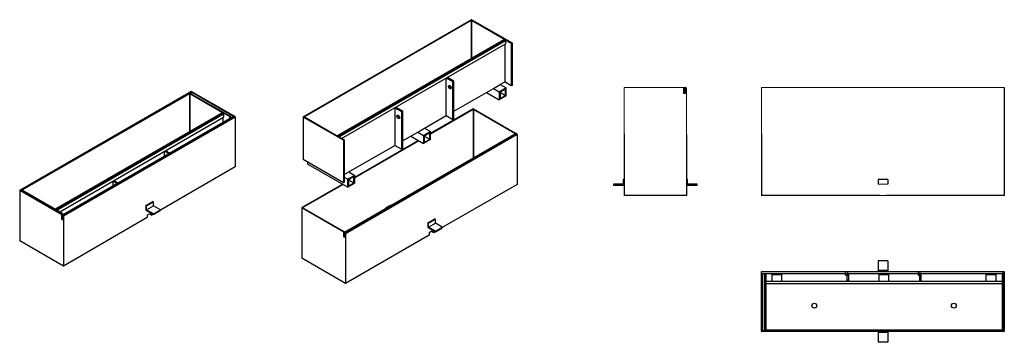
# Model space of a CAD drawing. Units: millimetres. Extents: x 1359 to 3386, y 1944 to 2609.
import ezdxf
from ezdxf.lldxf.tags import DXFTag

# ---------------------------------------------------------------- set-up
doc = ezdxf.new("R2010")
doc.units = ezdxf.units.MM
doc.layers.get('0').update_dxf_attribs({"lineweight": 9})
doc.layers.add('2018-07-20_GRL10', color=7, linetype='Continuous')
tags = doc.linetypes.add('HIDDEN2', pattern=[4.7625, 3.175, -1.5875]).pattern_tags.tags
tags[6:7] = [DXFTag(74, 4), DXFTag(75, 0), DXFTag(340, '0'), DXFTag(46, 0.0), DXFTag(50, 0.0), DXFTag(44, 0.0), DXFTag(45, 0.0)]
tags[4:5] = [DXFTag(74, 4), DXFTag(75, 0), DXFTag(340, '0'), DXFTag(46, 0.0), DXFTag(50, 0.0), DXFTag(44, 0.0), DXFTag(45, 0.0)]

msp = doc.modelspace()

# ---------------------------------------------------------------- linework, layer by layer
for p, q in [((2603.5, 2419.2), (2603.5, 2469.2)), ((2603.5, 2469.2), (2729.4, 2469.2)), ((2731.5, 2467.7), (2731.5, 2422.5)), ((2886, 2419.2), (2886, 2469.2)), ((2886, 2469.2), (3386, 2469.2)), ((2603.5, 2374.2), (2603.5, 2419.2)), ((2731.5, 2422.5), (2731.5, 2372.7)), ((2886, 2374.2), (2886, 2419.2)), ((3126, 2270.2), (3146, 2270.2)), ((3130, 2247.2), (3142, 2247.2)), ((2893, 2082.7), (2893, 2086.5))]:
    msp.add_line(p, q)
at = {"layer": '2018-07-20_GRL10', "color": 7, "linetype": 'Continuous'}
for p, q in [((1942.6, 2409.3), (2288.4, 2609)), ((2288.7, 2607.5), (1945.1, 2409.1)), ((2288.7, 2607.5), (2288.7, 2529.4)), ((2289.4, 2607.5), (2289.4, 2529.8)), ((2357.2, 2568.4), (2289.4, 2607.5)), ((2289.8, 2609), (2372.5, 2561.2)), ((2356.4, 2568.5), (2012.4, 2369.9)), ((2012.8, 2369.6), (2357.2, 2568.4)), ((2013.7, 2369.1), (2358, 2567.9)), ((2015.8, 2367.9), (2359.1, 2566.1)), ((2021.8, 2364.4), (2359.1, 2559.2)), ((2357.5, 2558.3), (2357.5, 2480.9)), ((2371.1, 2560.4), (2358, 2567.9)), ((2359.1, 2566.1), (2359.1, 2559.2)), ((2372.5, 2561.2), (2371.1, 2560.4)), ((2371.1, 2560.4), (2371.1, 2473)), ((2372.5, 2561.2), (2372.5, 2473.8)), ((2237.3, 2411.5), (2237.3, 2488.9)), ((2250.9, 2481.2), (2237.5, 2489)), ((2253, 2482.4), (2239.6, 2490.2)), ((2253, 2482.4), (2250.9, 2481.2)), ((2250.9, 2403.6), (2250.9, 2481.2)), ((2253, 2404.9), (2253, 2482.4)), ((2334.2, 2467.4), (2348.3, 2475.6)), ((2348.3, 2475.6), (2357.5, 2480.9)), ((2348.3, 2475.6), (2360.5, 2468.5)), ((2371.1, 2473), (2357.5, 2480.9)), ((2372.5, 2473.8), (2371.1, 2473)), ((1359.4, 2258.1), (1711.5, 2461.4)), ((1362.2, 2258.5), (1708, 2458.1)), ((1708.3, 2456.7), (1364.7, 2258.3)), ((1708.3, 2456.7), (1708.3, 2378.6)), ((1711.8, 2459.9), (1708.9, 2458.2)), ((1709, 2456.7), (1709, 2379)), ((1776.8, 2417.6), (1709, 2456.7)), ((1709.4, 2458.1), (1792.1, 2410.3)), ((1711.8, 2459.9), (1711.8, 2456.7)), ((1797.8, 2410.7), (1712.6, 2459.9)), ((1712.6, 2459.9), (1712.6, 2456.3)), ((1712.9, 2461.4), (1799.2, 2411.6)), ((2253, 2420.5), (2334.2, 2467.4)), ((2320, 2459.2), (2346.3, 2444)), ((2334.2, 2467.4), (2346.3, 2460.4)), ((2360.5, 2468.5), (2346.3, 2460.4)), ((2346.3, 2460.4), (2346.3, 2444)), ((2359.1, 2466.1), (2347.8, 2459.6)), ((2347.8, 2459.6), (2359.1, 2453)), ((2347.8, 2459.6), (2347.8, 2446.5)), ((2347.8, 2446.5), (2359.1, 2453)), ((2359.1, 2453), (2359.1, 2466.1)), ((2360.5, 2452.2), (2360.5, 2468.5)), ((2726.5, 2457.2), (2726.5, 2469.2)), ((2726.5, 2458.7), (2727.3, 2458.7)), ((2729.5, 2457.2), (2726.5, 2457.2)), ((2727.3, 2458.7), (2727.3, 2467.7)), ((2729.3, 2458.7), (2727.3, 2458.7)), ((2728.8, 2469.2), (2730, 2469.2)), ((2729.3, 2467.2), (2729.3, 2458.7)), ((2729.3, 2458.7), (2729.5, 2458.7)), ((2729.5, 2467.2), (2729.4, 2467.2)), ((2729.5, 2457.2), (2729.5, 2467.2)), ((3386, 2469.2), (3386, 2247.2)), ((2360.5, 2452.2), (2346.3, 2444)), ((1776, 2417.6), (1432, 2219)), ((1432.4, 2218.7), (1776.8, 2417.6)), ((1433.2, 2218.3), (1777.6, 2417.1)), ((1435.4, 2217), (1778.7, 2415.2)), ((1790.7, 2409.5), (1777.6, 2417.1)), ((1778.7, 2415.2), (1778.7, 2408.3)), ((2131.2, 2427.6), (2131.2, 2350.2)), ((2131.4, 2427.7), (2144.8, 2420)), ((2133.5, 2428.9), (2146.9, 2421.2)), ((2144.8, 2420), (2146.9, 2421.2)), ((2144.8, 2420), (2144.8, 2342.4)), ((2146.9, 2421.2), (2146.9, 2343.6)), ((2204.6, 2375.1), (2291.9, 2425.5)), ((2292.3, 2424), (2204.6, 2373.4)), ((2292.3, 2424), (2292.3, 2323.9)), ((2378.2, 2374.9), (2293, 2424)), ((2293, 2424), (2293, 2324.3)), ((2293.3, 2425.5), (2379.6, 2375.7)), ((1441.4, 2213.6), (1778.7, 2408.3)), ((1800.1, 2410.7), (1446.5, 2206.6)), ((1800.8, 2410.6), (1447.2, 2206.5)), ((1801.6, 2410.1), (1448.1, 2206)), ((1802.7, 2408.3), (1449.2, 2204.2)), ((1777.1, 2407.4), (1777.1, 2397.5)), ((1792.1, 2410.3), (1790.7, 2409.5)), ((1790.7, 2409.5), (1790.7, 2405.3)), ((1792.1, 2410.3), (1792.1, 2406.1)), ((1799.2, 2411.6), (1797.8, 2410.7)), ((1797.8, 2409.4), (1797.8, 2410.7)), ((1799.2, 2410.2), (1799.2, 2411.6)), ((1800.8, 2410.6), (1801.6, 2410.1)), ((1802.7, 2408.3), (1802.7, 2305.8)), ((1942.3, 2408.9), (1942.3, 2321.6)), ((2025.3, 2360.8), (1942.6, 2408.5)), ((1942.6, 2408.5), (1942.6, 2321.2)), ((1945.1, 2409.1), (1945.1, 2408.7)), ((1945.1, 2408.7), (2012.8, 2369.6)), ((2192.4, 2385.5), (2237.3, 2411.5)), ((2237.3, 2411.5), (2250.9, 2403.6)), ((2253, 2404.9), (2250.9, 2403.6)), ((2380.5, 2374.8), (2026.9, 2170.7)), ((2381.2, 2374.7), (2027.7, 2170.6)), ((2382.1, 2374.2), (2028.5, 2170.1)), ((2383.1, 2372.4), (2029.6, 2168.3)), ((2146.9, 2359.3), (2178.3, 2377.4)), ((2178.3, 2377.4), (2192.4, 2385.5)), ((2178.3, 2377.4), (2190.4, 2370.4)), ((2204.6, 2378.5), (2190.4, 2370.4)), ((2203.2, 2376.1), (2191.8, 2369.5)), ((2192.4, 2385.5), (2204.6, 2378.5)), ((2203.2, 2363), (2203.2, 2376.1)), ((2204.6, 2362.2), (2204.6, 2378.5)), ((2379.6, 2375.7), (2378.2, 2374.9)), ((2378.2, 2373.5), (2378.2, 2374.9)), ((2379.6, 2374.3), (2379.6, 2375.7)), ((2381.2, 2374.7), (2382.1, 2374.2)), ((2383.1, 2372.4), (2383.1, 2269.9)), ((2603.5, 2374.2), (2603.5, 2247.2)), ((2731.5, 2372.7), (2731.5, 2247.2)), ((2886, 2374.2), (2886, 2247.2)), ((2013.7, 2369.1), (2026.7, 2361.6)), ((2026.7, 2361.6), (2025.3, 2360.8)), ((2025.3, 2360.8), (2025.3, 2273.4)), ((2026.7, 2361.6), (2026.7, 2274.2)), ((2048.7, 2285), (2179.3, 2360.5)), ((2180.7, 2359.6), (2048.7, 2283.4)), ((2164.1, 2369.2), (2190.4, 2354)), ((2190.4, 2370.4), (2190.4, 2354)), ((2204.6, 2362.2), (2190.4, 2354)), ((2191.8, 2369.5), (2203.2, 2363)), ((2191.8, 2369.5), (2191.8, 2356.5)), ((2191.8, 2356.5), (2203.2, 2363)), ((1656.9, 2328.1), (1656.9, 2338)), ((1665.7, 2333.1), (1657, 2338.1)), ((1667.8, 2334.3), (1659.2, 2339.3)), ((2036.5, 2295.5), (2131.2, 2350.2)), ((2144.8, 2342.4), (2131.2, 2350.2)), ((2144.8, 2342.4), (2146.9, 2343.6)), ((2025.3, 2273.4), (1942.6, 2321.2)), ((1952.5, 2311.4), (1952.5, 2315.4)), ((1952.5, 2311.4), (2034.5, 2264)), ((1802.7, 2305.8), (1648.6, 2216.8)), ((2026.7, 2289.9), (2036.5, 2295.5)), ((2036.5, 2295.5), (2048.7, 2288.5)), ((1550.8, 2276.8), (1550.8, 2266.8)), ((1551, 2276.8), (1559.6, 2271.9)), ((1553.1, 2278.1), (1561.7, 2273.1)), ((1939.8, 2222.2), (2023.4, 2270.4)), ((2026.7, 2274.2), (2025.3, 2273.4)), ((2026.7, 2284.8), (2034.5, 2280.3)), ((2048.7, 2288.5), (2034.5, 2280.3)), ((2034.5, 2264), (2034.5, 2280.3)), ((2048.7, 2272.2), (2034.5, 2264)), ((2047.2, 2286.1), (2035.9, 2279.5)), ((2035.9, 2279.5), (2047.2, 2273)), ((2035.9, 2279.5), (2035.9, 2266.5)), ((2035.9, 2266.5), (2047.2, 2273)), ((2047.2, 2273), (2047.2, 2286.1)), ((2048.7, 2272.2), (2048.7, 2288.5)), ((2603.5, 2280.2), (2601.5, 2280.2)), ((2601.5, 2280.2), (2601.5, 2270.2)), ((2733.5, 2280.2), (2731.5, 2280.2)), ((2733.5, 2270.2), (2733.5, 2280.2)), ((3126, 2280.2), (3126, 2270.2)), ((3146, 2280.2), (3126, 2280.2)), ((3146, 2280.2), (3146, 2270.2)), ((1359.1, 2257.7), (1359.1, 2154)), ((1445.6, 2207.4), (1359.4, 2257.2)), ((1359.4, 2257.2), (1359.4, 2153.6)), ((1361.9, 2257.9), (1361.8, 2257.9)), ((1361.8, 2257.9), (1361.8, 2257.4)), ((1361.8, 2257.4), (1447, 2208.3)), ((1361.9, 2258.1), (1361.9, 2257.4)), ((1444.9, 2209.9), (1362.2, 2257.6)), ((1362.2, 2257.6), (1362.2, 2257.2)), ((1364.7, 2258.3), (1364.7, 2257.9)), ((1364.7, 2257.9), (1432.4, 2218.7)), ((2024.8, 2269.6), (1942.2, 2222)), ((2383.1, 2269.9), (2229, 2180.9)), ((2601.5, 2270.2), (2581.5, 2270.2)), ((2581.5, 2270.2), (2581.5, 2268.2)), ((2581.5, 2268.2), (2603.5, 2268.2)), ((2731.5, 2268.2), (2753.5, 2268.2)), ((2753.5, 2270.2), (2733.5, 2270.2)), ((2753.5, 2268.2), (2753.5, 2270.2)), ((1618.9, 2226.6), (1633, 2234.8)), ((1620.3, 2225.8), (1634.4, 2234)), ((1634.4, 2234), (1633, 2234.8)), ((1634.4, 2225.8), (1634.4, 2234)), ((2604.5, 2247.2), (2603.5, 2247.2)), ((2731.5, 2247.2), (2604.5, 2247.2)), ((2887, 2247.2), (2886, 2247.2)), ((3130, 2247.2), (2887, 2247.2)), ((3385, 2247.2), (3142, 2247.2)), ((3386, 2247.2), (3385, 2247.2)), ((1433.2, 2218.3), (1446.3, 2210.7)), ((1446.3, 2210.7), (1444.9, 2209.9)), ((1444.9, 2209.9), (1444.9, 2209.5)), ((1446.3, 2210.7), (1446.3, 2208.7)), ((1620.3, 2225.8), (1618.9, 2226.6)), ((1618.9, 2226.6), (1618.9, 2216.8)), ((1618.9, 2216.8), (1634.4, 2207.8)), ((1620.3, 2217.6), (1634.4, 2225.8)), ((1620.3, 2217.6), (1620.3, 2225.8)), ((1634.4, 2209.5), (1620.3, 2217.6)), ((1629.5, 2210.7), (1621.7, 2206.2)), ((1628.8, 2207), (1628.8, 2210.3)), ((1630.2, 2206.2), (1630.2, 2210.3)), ((1648.6, 2217.6), (1634.4, 2225.8)), ((1634.4, 2209.5), (1648.6, 2217.6)), ((1634.4, 2207.8), (1648.6, 2216)), ((1648.6, 2216), (1648.6, 2217.6)), ((1939.5, 2221.8), (1939.5, 2118.1)), ((2026, 2171.5), (1939.8, 2221.3)), ((1939.8, 2221.3), (1939.8, 2117.7)), ((1942.2, 2222), (1942.2, 2221.6)), ((1942.2, 2221.6), (2027.4, 2172.4)), ((2121.5, 2226.7), (2113, 2221.8)), ((2113, 2221.8), (2113, 2220.4)), ((2120.1, 2225.8), (2120.1, 2224.5)), ((2121.5, 2225.3), (2121.5, 2226.7)), ((1447, 2208.3), (1445.6, 2207.4)), ((1445.6, 2197.6), (1445.6, 2207.4)), ((1446.7, 2198.3), (1445.6, 2197.6)), ((1447.7, 2196.4), (1445.6, 2197.6)), ((1446.2, 2198.5), (1446.2, 2205.9)), ((1447.6, 2197.7), (1446.2, 2198.5)), ((1447, 2208.3), (1447, 2206.9)), ((1447.2, 2206.5), (1448.1, 2206)), ((1447.7, 2204.6), (1447.6, 2204.6)), ((1447.6, 2204.6), (1447.6, 2197.7)), ((1447.6, 2204.6), (1447.6, 2204.6)), ((1447.7, 2197.8), (1447.6, 2197.7)), ((1447.7, 2196.4), (1447.7, 2204.5)), ((1449.2, 2204.2), (1449.2, 2101.7)), ((1621.7, 2201.3), (1449.2, 2101.7)), ((1621.7, 2206.2), (1621.7, 2201.3)), ((1628.8, 2207), (1630.2, 2206.2)), ((1633.7, 2208.3), (1630.2, 2206.2)), ((1634.4, 2207.8), (1634.4, 2209.5)), ((2199.3, 2190.7), (2213.4, 2198.9)), ((2200.7, 2189.9), (2199.3, 2190.7)), ((2199.3, 2190.7), (2199.3, 2180.9)), ((2200.7, 2189.9), (2214.8, 2198.1)), ((2200.7, 2181.7), (2214.8, 2189.9)), ((2200.7, 2181.7), (2200.7, 2189.9)), ((2214.8, 2198.1), (2213.4, 2198.9)), ((2214.8, 2189.9), (2214.8, 2198.1)), ((2229, 2181.7), (2214.8, 2189.9)), ((2027.4, 2172.4), (2026, 2171.5)), ((2026, 2161.7), (2026, 2171.5)), ((2026.6, 2162.6), (2026.6, 2170)), ((2027.4, 2172.4), (2027.4, 2171)), ((2027.7, 2170.6), (2028.5, 2170.1)), ((2199.3, 2180.9), (2214.8, 2172)), ((2214.8, 2173.6), (2200.7, 2181.7)), ((2209.9, 2174.8), (2202.1, 2170.3)), ((2202.1, 2170.3), (2202.1, 2165.4)), ((2209.2, 2171.1), (2209.2, 2174.4)), ((2209.2, 2171.1), (2210.6, 2170.3)), ((2210.6, 2170.3), (2210.6, 2174.4)), ((2214.1, 2172.4), (2210.6, 2170.3)), ((2214.8, 2173.6), (2229, 2181.7)), ((2214.8, 2172), (2229, 2180.1)), ((2214.8, 2172), (2214.8, 2173.6)), ((2229, 2180.1), (2229, 2181.7)), ((1449.2, 2101.7), (1359.4, 2153.6)), ((2027.1, 2162.4), (2026, 2161.7)), ((2028.2, 2160.5), (2026, 2161.7)), ((2028, 2161.8), (2026.6, 2162.6)), ((2028.1, 2168.7), (2028, 2168.7)), ((2028, 2168.7), (2028, 2161.8)), ((2028, 2168.7), (2028, 2168.7)), ((2028.2, 2161.9), (2028, 2161.8)), ((2028.2, 2160.5), (2028.2, 2168.6)), ((2029.6, 2168.3), (2029.6, 2065.8)), ((2202.1, 2165.4), (2029.6, 2065.8)), ((2029.6, 2065.8), (1939.8, 2117.7)), ((3126, 2112.7), (3126, 2092.7)), ((3146, 2112.7), (3126, 2112.7)), ((3146, 2112.7), (3146, 2092.7)), ((2886, 2090.7), (3386, 2090.7)), ((2886, 2089.2), (2886, 2090.7)), ((2886, 1967.5), (2886, 2089.5)), ((2886, 2088), (2886, 2089.2)), ((2886, 2086.5), (2886, 2088)), ((3059, 2082.5), (3059, 2090.3)), ((3063, 2090.3), (3063, 2082.5)), ((3126, 2092.7), (3126, 2090.7)), ((3146, 2092.7), (3126, 2092.7)), ((3146, 2092.7), (3146, 2090.7)), ((3209, 2090.3), (3209, 2082.5)), ((3213, 2082.5), (3213, 2090.3)), ((3386, 2089.2), (3386, 2090.7)), ((3386, 2089.5), (3386, 1967.5)), ((3386, 2088), (3386, 2089.2)), ((3386, 2086.5), (3386, 2088)), ((2886, 2086.5), (2886, 2085.7)), ((2886, 2086.5), (3386, 2086.5)), ((2886, 2085.7), (2888, 2085.7)), ((2888, 2086.5), (2888, 1969)), ((2888, 2086.5), (2888, 2085.7)), ((2893, 1969.5), (2893, 2086.5)), ((2895, 2086.5), (2895, 2068)), ((3382, 2069.5), (2895, 2069.5)), ((2908, 2069.5), (2908, 2084.5)), ((2908, 2084.5), (2928, 2084.5)), ((2928, 2069.5), (2928, 2084.5)), ((3063, 2082.5), (3059, 2082.5)), ((3062, 2082.5), (3062, 2069.5)), ((3063, 2082.7), (3065, 2082.7)), ((3065, 2086.5), (3065, 2069.5)), ((3128.5, 2069.5), (3128.5, 2084.5)), ((3128.5, 2084.5), (3148.5, 2084.5)), ((3148.5, 2069.5), (3148.5, 2084.5)), ((3209, 2082.5), (3213, 2082.5)), ((3212, 2069.5), (3212, 2082.5)), ((3215, 2082.7), (3213, 2082.7)), ((3215, 2069.5), (3215, 2086.5)), ((3349, 2069.5), (3349, 2084.5)), ((3349, 2084.5), (3369, 2084.5)), ((3369, 2069.5), (3369, 2084.5)), ((3382, 2068), (3382, 2086.5)), ((3382, 2082.7), (3384, 2082.7)), ((3384, 2085.7), (3384, 2086.5)), ((3384, 2086.5), (3384, 1969.5)), ((3384, 2082.7), (3384, 2085.7)), ((3384, 2085.7), (3386, 2085.7)), ((3386, 2086.5), (3386, 2085.7)), ((2895, 2066.8), (2895, 1971)), ((3382, 2065.3), (2895, 2065.3)), ((3382, 1971), (3382, 2066.8)), ((3385, 1966.5), (2887, 1966.5)), ((2888.5, 1968.5), (2894, 1968.5)), ((3383, 1968.5), (2894, 1968.5)), ((2895.5, 1970.5), (3381.5, 1970.5)), ((3126, 1966.5), (3126, 1964.5)), ((3146, 1966.5), (3146, 1964.5)), ((3383, 1968.5), (3383.5, 1968.5)), ((3384, 1969), (3384, 1969.5)), ((3146, 1964.5), (3126, 1964.5)), ((3126, 1964.5), (3126, 1944.5)), ((3146, 1964.5), (3146, 1944.5)), ((3146, 1944.5), (3126, 1944.5))]:
    msp.add_line(p, q, dxfattribs=at)
at = {"layer": '2018-07-20_GRL10', "color": 7, "linetype": 'HIDDEN2'}
for p, q in [((3059, 2088.5), (3059, 2088.7)), ((3059, 2086.5), (3059, 2088.5)), ((3063, 2088.7), (3063, 2088.5)), ((3063, 2088.5), (3063, 2086.5)), ((3130, 2088.7), (3130, 2090.7)), ((3142, 2088.7), (3142, 2090.7)), ((3209, 2088.7), (3209, 2088.5)), ((3209, 2088.5), (3209, 2086.5)), ((3213, 2088.5), (3213, 2088.7)), ((3213, 2086.5), (3213, 2088.5)), ((3384, 2086.5), (3384, 2088.7)), ((2895, 2068), (2895, 2067.5)), ((3062, 2086.5), (3062, 2082.5)), ((3062, 2082.7), (3063, 2082.7)), ((3065, 2081.4), (3062, 2081.4)), ((3062, 2073.4), (3065, 2073.4)), ((3212, 2082.5), (3212, 2086.5)), ((3213, 2082.7), (3212, 2082.7)), ((3215, 2081.4), (3212, 2081.4)), ((3212, 2073.4), (3215, 2073.4)), ((3382, 2068), (3382, 2067.5)), ((2895, 2067.5), (2895, 2067.3)), ((3382, 2067.5), (3382, 2067.3)), ((3130, 1966.5), (3130, 1968.5)), ((3142, 1966.5), (3142, 1968.5))]:
    msp.add_line(p, q, dxfattribs=at)
at = {"layer": '2018-07-20_GRL10', "color": 7, "linetype": 'Continuous'}
for centre in [(2995, 2020), (3282, 2020)]:
    msp.add_circle(centre, 5, dxfattribs=at)
for centre, radius, start, end in [((2728.8, 2467.7), 1.5, 90, 180), ((2729.4, 2467.2), 0.05, 90, 180), ((2729.5, 2467.2), 0.05, 0, 90), ((2730, 2467.7), 1.5, 0, 90), ((2887, 1967.5), 1, 180, 270), ((2888.5, 1969), 0.5, 180, 270), ((2894, 1969.5), 1, 180, 270), ((2895.5, 1971), 0.5, 180, 270), ((3381.5, 1971), 0.5, 270, 0), ((3383, 1969.5), 1, 270, 0), ((3383.5, 1969), 0.5, 270, 0), ((3385, 1967.5), 1, 270, 0)]:
    msp.add_arc(centre, radius, start, end, dxfattribs=at)
for centre, major_axis, start_param, end_param in [((2289.1, 2608.6), (-1, 0), 3.926991, 5.497787), ((2289.1, 2607.3), (0.5, 0), 0.785398, 2.356194), ((2357.2, 2567.2), (0.75, -1.3), 2.356194, 3.141593), ((2358, 2566.7), (-0.75, 1.3), 3.926991, 5.497787), ((2246.6, 2471.4), (2, -3.46), 3.700583, 5.724195), ((1708.7, 2457.7), (-1, 0), 3.926991, 5.497787), ((1708.7, 2456.5), (0.5, 0), 0.785398, 2.356194), ((1712.2, 2461), (-1, 0), 3.926991, 5.497787), ((1712.2, 2459.7), (0.5, 0), 0.785398, 2.356194), ((1776.8, 2416.3), (0.75, -1.3), 2.356194, 3.141593), ((1777.6, 2415.8), (-0.75, 1.3), 3.926991, 5.497787), ((2140.5, 2410.2), (-2, 3.46), 0.55899, 2.582603), ((2292.6, 2425.1), (-1, 0), 3.926991, 5.497787), ((2292.6, 2423.8), (0.5, 0), 0.785398, 2.356194), ((1800.8, 2409.4), (0.75, -1.3), 2.356194, 3.141593), ((1801.6, 2408.9), (-0.75, 1.3), 3.926991, 5.497787), ((1943.3, 2408.9), (1, 0), 2.356194, 3.926991), ((1945.4, 2408.9), (0.5, 0), 2.356194, 3.926991), ((2381.2, 2373.5), (0.75, -1.3), 2.356194, 3.141593), ((2382.1, 2373), (-0.75, 1.3), 3.926991, 5.497787), ((1943.3, 2321.6), (1, 0), 3.141593, 3.926991), ((1360.1, 2257.7), (1, 0), 2.356194, 3.926991), ((1362.2, 2257.7), (0.5, 0), 2.356194, 3.926991), ((1362.9, 2258.1), (1, 0), 2.356194, 3.926991), ((1365, 2258.1), (0.5, 0), 2.356194, 3.926991), ((1940.5, 2221.8), (1, 0), 2.356194, 3.926991), ((1942.6, 2221.8), (0.5, 0), 2.356194, 3.926991), ((1447.2, 2205.3), (0.75, -1.3), 2.356194, 3.926991), ((1447.6, 2204.6), (0.025, -0.0433), 2.356194, 3.926991), ((1447.7, 2204.6), (0.025, -0.0433), 0.785398, 2.356194), ((1448.1, 2204.8), (-0.75, 1.3), 3.926991, 5.497787), ((2027.7, 2169.4), (0.75, -1.3), 2.356194, 3.926991), ((2028.5, 2168.9), (-0.75, 1.3), 3.926991, 5.497787), ((1360.1, 2154), (1, 0), 3.141593, 3.926991), ((2028, 2168.7), (0.025, -0.0433), 2.356194, 3.926991), ((2028.1, 2168.7), (0.025, -0.0433), 0.785398, 2.356194), ((1940.5, 2118.1), (1, 0), 3.141593, 3.926991)]:
    msp.add_ellipse(centre, major_axis=major_axis, ratio=0.57735, start_param=start_param, end_param=end_param, dxfattribs=at)
for centre, major_axis in [((2244.5, 2470.2), (2, -3.46)), ((2138.4, 2409), (-2, 3.46))]:
    msp.add_ellipse(centre, major_axis=major_axis, ratio=0.57735, dxfattribs=at)

doc.saveas('drawing.dxf')
